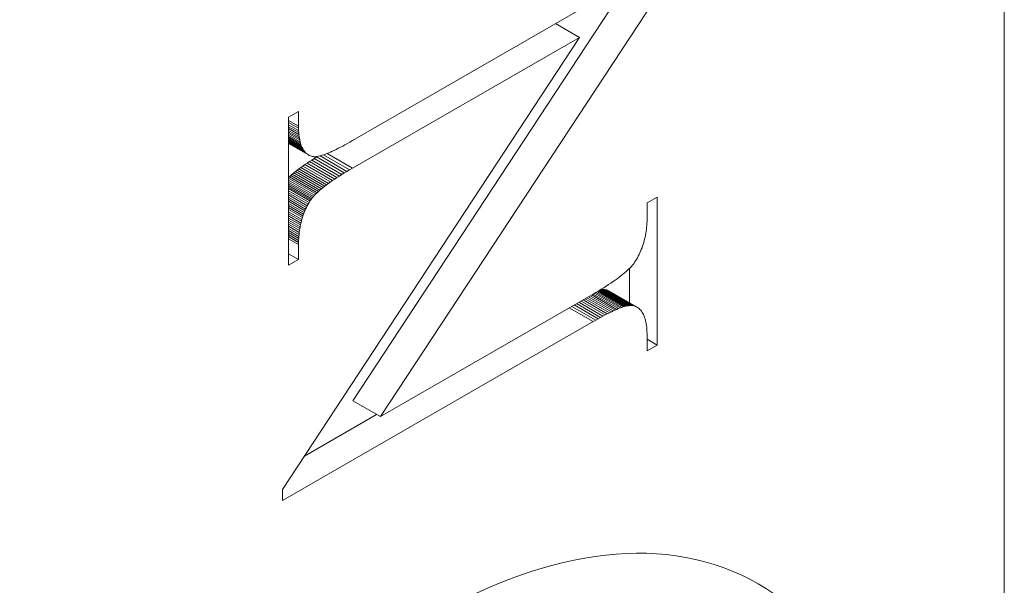
# Model space of a CAD drawing. Units: millimetres. Extents: x 324 to 426, y 0 to 150.
# Drawn here: x 403 to 405, y 47 to 49 of the extents above; entities that cross this region are included whole.
import ezdxf

# ---------------------------------------------------------------- set-up
doc = ezdxf.new("R2010")
doc.units = ezdxf.units.MM
doc.header["$MEASUREMENT"] = 0
doc.layers.add('Visible Edges(ISO)', color=7, linetype='Continuous', lineweight=0)
doc.layers.add('Visible Tangent Edges(ISO)', color=7, linetype='Continuous', lineweight=0)

msp = doc.modelspace()

# ---------------------------------------------------------------- linework, layer by layer
at = {"layer": 'Visible Edges(ISO)', "color": 18, "lineweight": 18, "true_color": 0x000000}
for p, q in [((404.5934, 56.5672), (404.5934, 45.7257)), ((403.2397, 47.8563), (403.8145, 48.7296)), ((403.239, 48.3964), (403.7712, 48.7029)), ((403.8719, 48.6965), (403.2971, 47.8233)), ((403.7105, 48.6108), (403.6609, 48.6394)), ((403.0939, 47.6722), (403.7105, 48.6108)), ((403.7105, 48.6108), (403.239, 48.3393)), ((403.1064, 48.4451), (403.127, 48.457)), ((403.1064, 48.1378), (403.1064, 48.4451)), ((403.127, 48.457), (403.127, 48.4267)), ((403.1271, 48.422), (403.1064, 48.4339)), ((403.1272, 48.4175), (403.1064, 48.4295)), ((403.1275, 48.4132), (403.1064, 48.4253)), ((403.1279, 48.409), (403.1064, 48.4214)), ((403.127, 48.4267), (403.1271, 48.422)), ((403.1271, 48.422), (403.1272, 48.4175)), ((403.1283, 48.4051), (403.1064, 48.4177)), ((403.1289, 48.4013), (403.1064, 48.4142)), ((403.1295, 48.3977), (403.1064, 48.411)), ((403.1303, 48.3942), (403.1064, 48.408)), ((403.1312, 48.391), (403.1064, 48.4052)), ((403.1321, 48.3879), (403.1064, 48.4027)), ((403.1272, 48.4175), (403.1275, 48.4132)), ((403.1275, 48.4132), (403.1279, 48.409)), ((403.1279, 48.409), (403.1283, 48.4051)), ((403.1283, 48.4051), (403.1289, 48.4013)), ((403.1289, 48.4013), (403.1295, 48.3977)), ((403.1332, 48.385), (403.1064, 48.4004)), ((403.1344, 48.3823), (403.1064, 48.3984)), ((403.1357, 48.3797), (403.1064, 48.3966)), ((403.137, 48.3773), (403.1064, 48.395)), ((403.1385, 48.3751), (403.1064, 48.3936)), ((403.1401, 48.3731), (403.1064, 48.3925)), ((403.1418, 48.3713), (403.1064, 48.3917)), ((403.1436, 48.3696), (403.1064, 48.391)), ((403.1455, 48.3681), (403.1064, 48.3906)), ((403.1475, 48.3668), (403.1064, 48.3905)), ((403.1295, 48.3977), (403.1303, 48.3942)), ((403.1303, 48.3942), (403.1312, 48.391)), ((403.1312, 48.391), (403.1321, 48.3879)), ((403.1321, 48.3879), (403.1332, 48.385)), ((403.1332, 48.385), (403.1344, 48.3823)), ((403.1344, 48.3823), (403.1357, 48.3797)), ((403.2054, 48.3783), (403.2097, 48.3804)), ((403.2097, 48.3804), (403.2142, 48.3827)), ((403.2142, 48.3827), (403.2188, 48.3852)), ((403.2188, 48.3852), (403.2236, 48.3878)), ((403.2236, 48.3878), (403.2286, 48.3905)), ((403.2286, 48.3905), (403.2337, 48.3934)), ((403.2337, 48.3934), (403.239, 48.3964)), ((403.1357, 48.3797), (403.137, 48.3773)), ((403.137, 48.3773), (403.1385, 48.3751)), ((403.1385, 48.3751), (403.1401, 48.3731)), ((403.1401, 48.3731), (403.1418, 48.3713)), ((403.1418, 48.3713), (403.1436, 48.3696)), ((403.1436, 48.3696), (403.1455, 48.3681)), ((403.1455, 48.3681), (403.1475, 48.3668)), ((403.1475, 48.3668), (403.1495, 48.3657)), ((403.1495, 48.3657), (403.1517, 48.3647)), ((403.1517, 48.3647), (403.154, 48.3639)), ((403.154, 48.3639), (403.1564, 48.3633)), ((403.1564, 48.3633), (403.158, 48.3631)), ((403.158, 48.3631), (403.1598, 48.3629)), ((403.1595, 48.3591), (403.1647, 48.3624)), ((403.1598, 48.3629), (403.1617, 48.363)), ((403.1617, 48.363), (403.1638, 48.3631)), ((403.1638, 48.3631), (403.166, 48.3634)), ((403.1647, 48.3624), (403.1667, 48.3636)), ((403.166, 48.3634), (403.1684, 48.3639)), ((403.1684, 48.3639), (403.171, 48.3645)), ((403.171, 48.3645), (403.1737, 48.3652)), ((403.1737, 48.3652), (403.1765, 48.3661)), ((403.1765, 48.3661), (403.1796, 48.3671)), ((403.1796, 48.3671), (403.1828, 48.3683)), ((403.1828, 48.3683), (403.1861, 48.3696)), ((403.1861, 48.3696), (403.1897, 48.371)), ((403.1897, 48.371), (403.1933, 48.3726)), ((403.1933, 48.3726), (403.1972, 48.3744)), ((403.1972, 48.3744), (403.2012, 48.3762)), ((403.2012, 48.3762), (403.2054, 48.3783)), ((403.128, 48.3378), (403.1319, 48.3407)), ((403.1319, 48.3407), (403.1361, 48.3437)), ((403.1893, 48.3077), (403.1319, 48.3407)), ((403.1361, 48.3437), (403.1404, 48.3467)), ((403.1404, 48.3467), (403.1449, 48.3497)), ((403.1449, 48.3497), (403.1496, 48.3528)), ((403.1496, 48.3528), (403.1544, 48.356)), ((403.1544, 48.356), (403.1595, 48.3591)), ((403.1064, 48.3197), (403.1081, 48.3213)), ((403.1081, 48.3213), (403.111, 48.324)), ((403.1655, 48.2883), (403.1081, 48.3213)), ((403.111, 48.324), (403.114, 48.3267)), ((403.1684, 48.2909), (403.111, 48.324)), ((403.114, 48.3267), (403.1172, 48.3294)), ((403.1714, 48.2936), (403.114, 48.3267)), ((403.1172, 48.3294), (403.1206, 48.3321)), ((403.1746, 48.2963), (403.1172, 48.3294)), ((403.1206, 48.3321), (403.1242, 48.335)), ((403.178, 48.2991), (403.1206, 48.3321)), ((403.1242, 48.335), (403.128, 48.3378)), ((403.1816, 48.3019), (403.1242, 48.335)), ((403.1854, 48.3048), (403.128, 48.3378)), ((403.207, 48.3198), (403.2023, 48.3167)), ((403.2119, 48.3229), (403.207, 48.3198)), ((403.2169, 48.3261), (403.2119, 48.3229)), ((403.2222, 48.3293), (403.2169, 48.3261)), ((403.2276, 48.3326), (403.2222, 48.3293)), ((403.2332, 48.3359), (403.2276, 48.3326)), ((403.239, 48.3393), (403.2332, 48.3359)), ((403.1629, 48.2857), (403.1064, 48.3182)), ((403.1604, 48.2832), (403.1064, 48.3143)), ((403.1581, 48.2807), (403.1064, 48.3104)), ((403.156, 48.2782), (403.1064, 48.3068)), ((403.1541, 48.2758), (403.1064, 48.3033)), ((403.1524, 48.2735), (403.1064, 48.2999)), ((403.178, 48.2991), (403.1746, 48.2963)), ((403.1816, 48.3019), (403.178, 48.2991)), ((403.1854, 48.3048), (403.1816, 48.3019)), ((403.1893, 48.3077), (403.1854, 48.3048)), ((403.1935, 48.3106), (403.1893, 48.3077)), ((403.1978, 48.3136), (403.1935, 48.3106)), ((403.2023, 48.3167), (403.1978, 48.3136)), ((403.1508, 48.2712), (403.1064, 48.2967)), ((403.1489, 48.2679), (403.1064, 48.2923)), ((403.147, 48.2646), (403.1064, 48.288)), ((403.1452, 48.2612), (403.1064, 48.2836)), ((403.1435, 48.2578), (403.1064, 48.2792)), ((403.156, 48.2782), (403.1541, 48.2758)), ((403.1581, 48.2807), (403.156, 48.2782)), ((403.1604, 48.2832), (403.1581, 48.2807)), ((403.1629, 48.2857), (403.1604, 48.2832)), ((403.1655, 48.2883), (403.1629, 48.2857)), ((403.1684, 48.2909), (403.1655, 48.2883)), ((403.1714, 48.2936), (403.1684, 48.2909)), ((403.1746, 48.2963), (403.1714, 48.2936)), ((403.8512, 48.2674), (403.8719, 48.2793)), ((403.8719, 48.2793), (403.8719, 47.972)), ((403.1419, 48.2544), (403.1064, 48.2748)), ((403.1404, 48.2509), (403.1064, 48.2705)), ((403.139, 48.2474), (403.1064, 48.2661)), ((403.1376, 48.2438), (403.1064, 48.2618)), ((403.1435, 48.2578), (403.1419, 48.2544)), ((403.1452, 48.2612), (403.1435, 48.2578)), ((403.147, 48.2646), (403.1452, 48.2612)), ((403.1489, 48.2679), (403.147, 48.2646)), ((403.1508, 48.2712), (403.1489, 48.2679)), ((403.1524, 48.2735), (403.1508, 48.2712)), ((403.1541, 48.2758), (403.1524, 48.2735)), ((403.8512, 48.2371), (403.8512, 48.2674)), ((403.1363, 48.2402), (403.1064, 48.2574)), ((403.1351, 48.2365), (403.1064, 48.2531)), ((403.134, 48.2328), (403.1064, 48.2487)), ((403.133, 48.2291), (403.1064, 48.2444)), ((403.132, 48.2253), (403.1064, 48.24)), ((403.1363, 48.2402), (403.1351, 48.2365)), ((403.1376, 48.2438), (403.1363, 48.2402)), ((403.139, 48.2474), (403.1376, 48.2438)), ((403.1404, 48.2509), (403.139, 48.2474)), ((403.1419, 48.2544), (403.1404, 48.2509)), ((403.1312, 48.2215), (403.1064, 48.2357)), ((403.1304, 48.2176), (403.1064, 48.2314)), ((403.1297, 48.2137), (403.1064, 48.2271)), ((403.1291, 48.2097), (403.1064, 48.2228)), ((403.1285, 48.2057), (403.1064, 48.2185)), ((403.1304, 48.2176), (403.1297, 48.2137)), ((403.1312, 48.2215), (403.1304, 48.2176)), ((403.132, 48.2253), (403.1312, 48.2215)), ((403.133, 48.2291), (403.132, 48.2253)), ((403.134, 48.2328), (403.133, 48.2291)), ((403.1351, 48.2365), (403.134, 48.2328)), ((403.8502, 48.216), (403.8506, 48.2201)), ((403.8506, 48.2201), (403.8509, 48.2243)), ((403.8509, 48.2243), (403.8511, 48.2285)), ((403.8511, 48.2285), (403.8512, 48.2327)), ((403.8512, 48.2327), (403.8512, 48.2371)), ((403.1281, 48.2017), (403.1064, 48.2142)), ((403.1277, 48.1976), (403.1064, 48.2099)), ((403.1274, 48.1935), (403.1064, 48.2056)), ((403.1272, 48.1893), (403.1064, 48.2013)), ((403.1271, 48.1851), (403.1064, 48.197)), ((403.1277, 48.1976), (403.1274, 48.1935)), ((403.1281, 48.2017), (403.1277, 48.1976)), ((403.1285, 48.2057), (403.1281, 48.2017)), ((403.1291, 48.2097), (403.1285, 48.2057)), ((403.1297, 48.2137), (403.1291, 48.2097)), ((403.8471, 48.1961), (403.8479, 48.1999)), ((403.8479, 48.1999), (403.8486, 48.2039)), ((403.8486, 48.2039), (403.8492, 48.2079)), ((403.8492, 48.2079), (403.8498, 48.2119)), ((403.8498, 48.2119), (403.8502, 48.216)), ((403.1271, 48.1851), (403.127, 48.1808)), ((403.127, 48.1808), (403.127, 48.1497)), ((403.1272, 48.1893), (403.1271, 48.1851)), ((403.1274, 48.1935), (403.1272, 48.1893)), ((403.8407, 48.1738), (403.842, 48.1774)), ((403.842, 48.1774), (403.8431, 48.181)), ((403.8431, 48.181), (403.8443, 48.1847)), ((403.8443, 48.1847), (403.8453, 48.1884)), ((403.8453, 48.1884), (403.8462, 48.1922)), ((403.8462, 48.1922), (403.8471, 48.1961)), ((403.127, 48.1497), (403.1064, 48.1616)), ((403.8313, 48.1532), (403.833, 48.1565)), ((403.833, 48.1565), (403.8347, 48.1599)), ((403.8347, 48.1599), (403.8363, 48.1633)), ((403.8363, 48.1633), (403.8379, 48.1667)), ((403.8379, 48.1667), (403.8393, 48.1702)), ((403.8393, 48.1702), (403.8407, 48.1738)), ((403.127, 48.1497), (403.1064, 48.1378)), ((403.8179, 48.1344), (403.8202, 48.137)), ((403.8202, 48.137), (403.8223, 48.1395)), ((403.8223, 48.1395), (403.8242, 48.1419)), ((403.8242, 48.1419), (403.8259, 48.1444)), ((403.8259, 48.1444), (403.8275, 48.1467)), ((403.8275, 48.1467), (403.8294, 48.1499)), ((403.8294, 48.1499), (403.8313, 48.1532)), ((403.7929, 48.1125), (403.7967, 48.1154)), ((403.7967, 48.1154), (403.8003, 48.1183)), ((403.8003, 48.1183), (403.8037, 48.1211)), ((403.8037, 48.1211), (403.8069, 48.1238)), ((403.8069, 48.1238), (403.8099, 48.1266)), ((403.8099, 48.1266), (403.8127, 48.1292)), ((403.8127, 48.1292), (403.8154, 48.1319)), ((403.8145, 48.0598), (403.8145, 48.1309)), ((403.8154, 48.1319), (403.8179, 48.1344)), ((403.7614, 48.0911), (403.7664, 48.0943)), ((403.7664, 48.0943), (403.7713, 48.0974)), ((403.7713, 48.0974), (403.776, 48.1005)), ((403.776, 48.1005), (403.7805, 48.1036)), ((403.7805, 48.1036), (403.7848, 48.1066)), ((403.7848, 48.1066), (403.789, 48.1096)), ((403.789, 48.1096), (403.7929, 48.1125)), ((403.2971, 47.8233), (403.7393, 48.0779)), ((403.7886, 48.0461), (403.7364, 48.0762)), ((403.7393, 48.0779), (403.7451, 48.0812)), ((403.7921, 48.0476), (403.7394, 48.0779)), ((403.7955, 48.0489), (403.7422, 48.0796)), ((403.7987, 48.05), (403.7448, 48.0811)), ((403.7451, 48.0812), (403.7507, 48.0846)), ((403.8017, 48.0511), (403.7472, 48.0825)), ((403.8046, 48.0519), (403.7493, 48.0838)), ((403.7507, 48.0846), (403.7561, 48.0878)), ((403.8073, 48.0527), (403.7513, 48.0849)), ((403.8099, 48.0533), (403.7531, 48.086)), ((403.7541, 48.0866), (403.7549, 48.0868)), ((403.7549, 48.0868), (403.7571, 48.0871)), ((403.8123, 48.0537), (403.7549, 48.0868)), ((403.7561, 48.0878), (403.7614, 48.0911)), ((403.7571, 48.0871), (403.7592, 48.0872)), ((403.8145, 48.054), (403.7571, 48.0871)), ((403.7592, 48.0872), (403.7611, 48.0873)), ((403.8166, 48.0542), (403.7592, 48.0872)), ((403.8185, 48.0542), (403.7611, 48.0873)), ((403.7611, 48.0873), (403.7628, 48.0871)), ((403.8203, 48.0541), (403.7628, 48.0871)), ((403.7628, 48.0871), (403.7644, 48.0869)), ((403.8218, 48.0538), (403.7644, 48.0869)), ((403.7644, 48.0869), (403.7668, 48.0863)), ((403.8242, 48.0532), (403.7668, 48.0863)), ((403.7668, 48.0863), (403.7691, 48.0855)), ((403.8265, 48.0524), (403.7691, 48.0855)), ((403.7691, 48.0855), (403.7713, 48.0845)), ((403.8287, 48.0515), (403.7713, 48.0845)), ((403.7713, 48.0845), (403.7734, 48.0834)), ((403.8308, 48.0504), (403.7734, 48.0834)), ((403.8099, 48.0533), (403.8073, 48.0527)), ((403.8123, 48.0537), (403.8099, 48.0533)), ((403.8145, 48.054), (403.8123, 48.0537)), ((403.8166, 48.0542), (403.8145, 48.054)), ((403.8185, 48.0542), (403.8166, 48.0542)), ((403.8203, 48.0541), (403.8185, 48.0542)), ((403.8218, 48.0538), (403.8203, 48.0541)), ((403.8242, 48.0532), (403.8218, 48.0538)), ((403.8265, 48.0524), (403.8242, 48.0532)), ((403.7641, 48.0344), (403.7595, 48.032)), ((403.7686, 48.0367), (403.7641, 48.0344)), ((403.7729, 48.0389), (403.7686, 48.0367)), ((403.7771, 48.0409), (403.7729, 48.0389)), ((403.7811, 48.0428), (403.7771, 48.0409)), ((403.7849, 48.0445), (403.7811, 48.0428)), ((403.7886, 48.0461), (403.7849, 48.0445)), ((403.7921, 48.0476), (403.7886, 48.0461)), ((403.7955, 48.0489), (403.7921, 48.0476)), ((403.7987, 48.05), (403.7955, 48.0489)), ((403.8017, 48.0511), (403.7987, 48.05)), ((403.8046, 48.0519), (403.8017, 48.0511)), ((403.8073, 48.0527), (403.8046, 48.0519)), ((403.8287, 48.0515), (403.8265, 48.0524)), ((403.8308, 48.0504), (403.8287, 48.0515)), ((403.8328, 48.0491), (403.8308, 48.0504)), ((403.8347, 48.0476), (403.8328, 48.0491)), ((403.8365, 48.0459), (403.8347, 48.0476)), ((403.8382, 48.0441), (403.8365, 48.0459)), ((403.8398, 48.0421), (403.8382, 48.0441)), ((403.8412, 48.0399), (403.8398, 48.0421)), ((403.8426, 48.0376), (403.8412, 48.0399)), ((403.8439, 48.0351), (403.8426, 48.0376)), ((403.8451, 48.0324), (403.8439, 48.0351)), ((403.7393, 48.0207), (403.0939, 47.6491)), ((403.7446, 48.0238), (403.7393, 48.0207)), ((403.7497, 48.0266), (403.7446, 48.0238)), ((403.7547, 48.0294), (403.7497, 48.0266)), ((403.7595, 48.032), (403.7547, 48.0294)), ((403.8461, 48.0295), (403.8451, 48.0324)), ((403.8471, 48.0265), (403.8461, 48.0295)), ((403.848, 48.0232), (403.8471, 48.0265)), ((403.8487, 48.0198), (403.848, 48.0232)), ((403.8494, 48.0163), (403.8487, 48.0198)), ((403.85, 48.0125), (403.8494, 48.0163)), ((403.8504, 48.0086), (403.85, 48.0125)), ((403.8508, 48.0045), (403.8504, 48.0086)), ((403.851, 48.0003), (403.8508, 48.0045)), ((403.8512, 47.9958), (403.851, 48.0003)), ((403.8512, 47.9912), (403.8512, 47.9958)), ((403.8512, 47.9601), (403.8512, 47.9912)), ((403.8719, 47.972), (403.8512, 47.9839)), ((403.8719, 47.972), (403.8512, 47.9601)), ((403.2971, 47.8233), (403.2397, 47.8563)), ((403.1393, 47.7414), (403.2893, 47.8278)), ((403.0939, 47.6491), (403.0939, 47.6722))]:
    msp.add_line(p, q, dxfattribs=at)
msp.add_ellipse((403.407, 46.3036), major_axis=(0.6753, 1.1726), ratio=0.578093, dxfattribs=at)
at = {"layer": 'Visible Tangent Edges(ISO)', "color": 18, "lineweight": 18, "true_color": 0x000000}
for p, q in [((403.127, 48.4267), (403.1064, 48.4385)), ((403.2222, 48.3293), (403.1647, 48.3624)), ((403.2276, 48.3326), (403.1718, 48.3647)), ((403.2332, 48.3359), (403.1792, 48.367)), ((403.239, 48.3393), (403.1863, 48.3696)), ((403.1935, 48.3106), (403.1361, 48.3437)), ((403.1978, 48.3136), (403.1404, 48.3467)), ((403.2023, 48.3167), (403.1449, 48.3497)), ((403.207, 48.3198), (403.1496, 48.3528)), ((403.2119, 48.3229), (403.1544, 48.356)), ((403.2169, 48.3261), (403.1595, 48.3591)), ((403.127, 48.1808), (403.1064, 48.1927)), ((403.7849, 48.0445), (403.7332, 48.0743)), ((403.7497, 48.0266), (403.7, 48.0553)), ((403.7547, 48.0294), (403.7049, 48.0581)), ((403.7595, 48.032), (403.7095, 48.0607)), ((403.7641, 48.0344), (403.714, 48.0633)), ((403.7686, 48.0367), (403.7182, 48.0657)), ((403.7729, 48.0389), (403.7223, 48.0681)), ((403.7771, 48.0409), (403.7261, 48.0703)), ((403.7811, 48.0428), (403.7297, 48.0724)), ((403.7393, 48.0207), (403.6897, 48.0493)), ((403.7446, 48.0238), (403.695, 48.0523))]:
    msp.add_line(p, q, dxfattribs=at)

doc.saveas('drawing.dxf')
